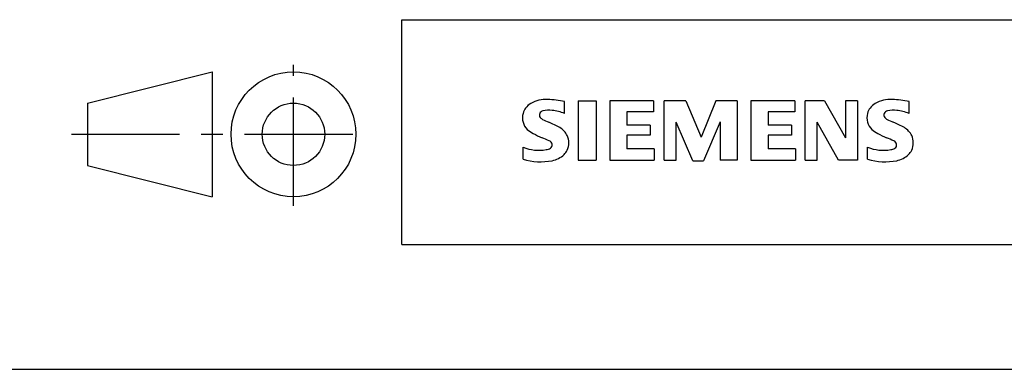
# Model space of a CAD drawing. Extents: x 69 to 339, y 289 to 489.
# Drawn here: x 164 to 243, y 289 to 317 of the extents above; entities that cross this region are included whole.
import ezdxf

# ---------------------------------------------------------------- set-up
doc = ezdxf.new("R2010")
doc.units = 0
doc.header["$LTSCALE"] = 23.1
doc.header["$MEASUREMENT"] = 0
doc.linetypes.add('CENTER', pattern=[0.6, 0.375, -0.075, 0.075, -0.075])
doc.layers.get('0').update_dxf_attribs({"linetype": 'CONTINUOUS'})
doc.layers.add('90000_FRAME', color=7, linetype='CONTINUOUS')
doc.layers.add('91000_TIP', color=7, linetype='CONTINUOUS')

# ---------------------------------------------------------------- blocks, each defined once
blk = doc.blocks.new('SIEMENS_OUTLINE_BL0')
at = {"color": 7, "linetype": 'Continuous'}
for p, q in [((288.03, 20.499), (288.03, 21.449)), ((289.124, 21.497), (289.124, 16.744)), ((289.124, 21.497), (290.55, 21.497)), ((290.55, 21.497), (290.55, 16.744)), ((291.643, 21.497), (291.643, 16.744)), ((295.16, 21.497), (291.643, 21.497)), ((295.16, 21.497), (295.16, 20.618)), ((296.016, 16.744), (296.016, 21.497)), ((297.727, 21.497), (296.016, 21.497)), ((297.727, 21.497), (298.963, 18.597)), ((300.151, 21.497), (298.963, 18.597)), ((301.862, 21.497), (300.151, 21.497)), ((301.862, 21.497), (301.862, 16.744)), ((302.956, 21.497), (302.956, 16.744)), ((306.473, 21.497), (302.956, 21.497)), ((306.473, 21.497), (306.473, 20.618)), ((307.305, 16.744), (307.305, 21.497)), ((308.85, 21.497), (307.305, 21.497)), ((308.85, 21.497), (310.537, 18.55)), ((311.488, 21.497), (310.537, 21.497)), ((310.537, 21.497), (310.537, 18.55)), ((311.488, 21.497), (311.488, 16.744)), ((315.623, 20.499), (315.623, 21.449)), ((284.895, 20.916), (285.169, 21.19)), ((295.16, 20.618), (293.021, 20.618)), ((293.021, 20.618), (293.021, 19.548)), ((306.473, 20.618), (304.334, 20.618)), ((304.334, 20.618), (304.334, 19.548)), ((298.297, 16.696), (296.966, 19.786)), ((296.966, 16.744), (296.966, 19.786)), ((300.484, 19.833), (299.153, 16.696)), ((300.484, 19.833), (300.484, 16.744)), ((309.967, 16.744), (308.255, 19.786)), ((308.255, 16.744), (308.255, 19.786)), ((294.875, 19.548), (293.021, 19.548)), ((294.875, 19.548), (294.875, 18.764)), ((306.188, 19.548), (304.334, 19.548)), ((306.188, 19.548), (306.188, 18.764)), ((294.875, 18.764), (293.021, 18.764)), ((293.021, 18.764), (293.021, 17.647)), ((306.188, 18.764), (304.334, 18.764)), ((304.334, 18.764), (304.334, 17.647)), ((284.703, 16.839), (284.703, 17.789)), ((295.208, 17.647), (293.021, 17.647)), ((295.208, 17.647), (295.208, 16.744)), ((306.52, 17.647), (304.334, 17.647)), ((306.52, 17.647), (306.52, 16.744)), ((312.296, 16.839), (312.296, 17.789)), ((289.124, 16.744), (290.55, 16.744)), ((291.643, 16.744), (295.208, 16.744)), ((296.016, 16.744), (296.966, 16.744)), ((298.297, 16.696), (299.153, 16.696)), ((301.862, 16.744), (300.484, 16.744)), ((302.956, 16.744), (306.52, 16.744)), ((307.305, 16.744), (308.255, 16.744)), ((311.488, 16.744), (309.967, 16.744))]:
    blk.add_line(p, q, dxfattribs=at)
for centre, radius, start, end in [((286.14, 19.943), 1.581, 121.21409, 141.52548), ((286.52, 19.254), 2.367, 86.2218, 120.42726), ((286.251, 12.558), 9.068, 78.6827, 87.31476), ((313.733, 19.943), 1.581, 121.21409, 141.52548), ((314.112, 19.254), 2.367, 86.2218, 120.42726), ((313.844, 12.558), 9.068, 78.6827, 87.31476), ((285.795, 20.25), 1.12, 142.81392, 167.1523), ((286.386, 20.289), 0.41, 102.82878, 149.22596), ((286.803, 18.546), 2.202, 84.04001, 103.34277), ((286.463, 16.129), 4.642, 70.26259, 82.95242), ((313.387, 20.25), 1.12, 142.81392, 167.1523), ((313.979, 20.289), 0.41, 102.82878, 149.22596), ((314.396, 18.546), 2.202, 84.04001, 103.34277), ((314.055, 16.129), 4.642, 70.26259, 82.95242), ((285.963, 20.142), 1.309, 164.19749, 195.80251), ((285.9, 20.102), 1.239, 194.79522, 225.71765), ((286.307, 20.368), 0.303, 154.44003, 221.82017), ((286.717, 20.754), 0.866, 222.77604, 239.03624), ((287.619, 22.35), 2.699, 240.0482, 251.37797), ((284.21, 13.424), 6.859, 59.90203, 68.20365), ((313.555, 20.142), 1.309, 164.19749, 195.80251), ((313.493, 20.102), 1.239, 194.79522, 225.71765), ((313.9, 20.368), 0.303, 154.44003, 221.82017), ((314.31, 20.754), 0.866, 222.77604, 239.03624), ((315.212, 22.35), 2.699, 240.0482, 251.37797), ((311.803, 13.424), 6.859, 59.90203, 68.20365), ((286.504, 20.808), 2.166, 227.31193, 242.70403), ((286.886, 18.062), 1.505, 25.95629, 59.48348), ((314.097, 20.808), 2.166, 227.31193, 242.70403), ((314.479, 18.062), 1.505, 25.95629, 59.48348), ((290.359, 28.342), 10.629, 242.86201, 247.1042), ((279.564, 2.549), 17.332, 65.34147, 67.39978), ((286.692, 17.976), 0.34, 305.50322, 72.46529), ((286.958, 18.14), 1.406, 335.3868, 24.39151), ((317.952, 28.342), 10.629, 242.86201, 247.1042), ((307.156, 2.549), 17.332, 65.34147, 67.39978), ((314.285, 17.976), 0.34, 305.50322, 72.46529), ((314.551, 18.14), 1.406, 335.3868, 24.39151), ((285.948, 20.801), 3.259, 247.53002, 280.75795), ((286.408, 18.701), 1.112, 277.71, 295.68849), ((286.954, 18.193), 1.433, 315.89046, 333.52293), ((313.541, 20.801), 3.259, 247.53002, 280.75795), ((314, 18.701), 1.112, 277.71, 295.68849), ((314.546, 18.193), 1.433, 315.89046, 333.52293), ((286.126, 21.378), 4.757, 252.59392, 280.98166), ((286.581, 18.76), 2.101, 282.40584, 311.86444), ((313.719, 21.378), 4.757, 252.59392, 280.98166), ((314.174, 18.76), 2.101, 282.40584, 311.86444)]:
    blk.add_arc(centre, radius, start, end, dxfattribs=at)

msp = doc.modelspace()

# ---------------------------------------------------------------- linework, layer by layer
at = {"layer": '90000_FRAME', "color": 7, "linetype": 'Continuous'}
for p, q in [((194.395, 316.799), (329.395, 316.799)), ((194.395, 298.799), (194.395, 316.799)), ((194.395, 298.799), (329.395, 298.799)), ((69.395, 288.799), (339.395, 288.799))]:
    msp.add_line(p, q, dxfattribs=at)
at = {"layer": '91000_TIP', "color": 7, "linetype": 'CENTER'}
for p, q in [((185.71, 301.902), (185.71, 313.185)), ((167.931, 307.623), (191.533, 307.623))]:
    msp.add_line(p, q, dxfattribs=at)
at = {"layer": '91000_TIP', "color": 7, "linetype": 'Continuous'}
for p, q in [((169.21, 310.123), (179.21, 312.623)), ((179.21, 312.623), (179.21, 302.623)), ((169.21, 310.123), (169.21, 305.123)), ((169.21, 305.123), (179.21, 302.623))]:
    msp.add_line(p, q, dxfattribs=at)
for radius in [5, 2.5]:
    msp.add_circle((185.71, 307.623), radius, dxfattribs=at)

# ---------------------------------------------------------------- block references
at = {"layer": '90000_FRAME', "color": 7, "linetype": 'Continuous'}
msp.add_blockref('SIEMENS_OUTLINE_BL0', (-80.605, 288.799), dxfattribs=at)

doc.saveas('drawing.dxf')
